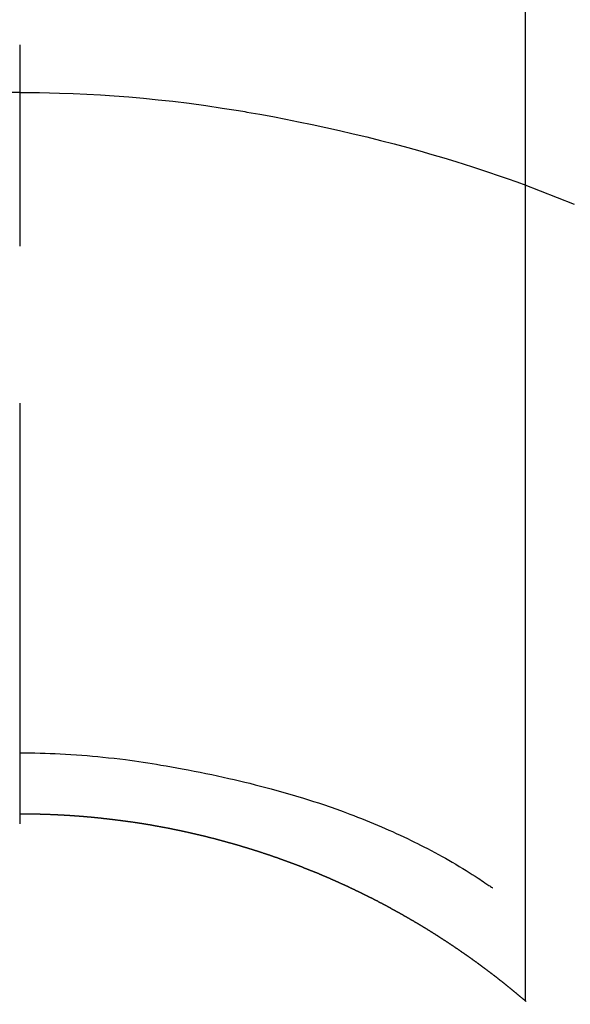
# Model space of a CAD drawing. Extents: x 28111 to 54233, y 210 to 8610.
# Drawn here: x 43201 to 43209, y 7281 to 7295 of the extents above; entities that cross this region are included whole.
import ezdxf

# ---------------------------------------------------------------- set-up
doc = ezdxf.new("R2010")
doc.units = 0
doc.header["$LTSCALE"] = 50
doc.header["$MEASUREMENT"] = 0
doc.linetypes.add('CENTER2', pattern=[1.125, 0.75, -0.125, 0.125, -0.125])
doc.layers.get('0').update_dxf_attribs({"linetype": 'CONTINUOUS'})
doc.layers.add('150-機器', color=8, linetype='CONTINUOUS')
doc.layers.add('160-文字', color=254, linetype='CONTINUOUS')
doc.styles.add('KH001', font='txt')
doc.dimstyles.new('KH1xx030', dxfattribs={"dimscale": 30, "dimtxt": 2, "dimasz": 0.6, "dimexe": 0.3, "dimexo": 1.2, "dimgap": 0.5, "dimtad": 3, "dimdec": 1, "dimdsep": 46, "dimlunit": 6, "dimtxsty": 'KH001', "dimblk": 'DOT', "dimcen": 1, "dimdle": 1, "dimclrd": 256, "dimclre": 256, "dimclrt": 256, "dimadec": 0, "dimazin": 0, "dimtfac": 1, "dimtdec": 1, "dimtix": 1, "dimtmove": 2, "dimatfit": 3, "dimldrblk": 'CLOSEDBLANK', "dimfxl": 1, "dimtolj": 1, "dimtzin": 0, "dimlwd": -1, "dimlwe": -1, "dimarcsym": 0})

# ---------------------------------------------------------------- blocks, each defined once
blk = doc.blocks.new('_ClosedBlank')
at = {"color": 0, "linetype": 'ByBlock', "lineweight": -2}
for p, q in [((-1, 0.16667), (0, 0)), ((-1, 0.16667), (-1, -0.16667)), ((0, 0), (-1, -0.16667))]:
    blk.add_line(p, q, dxfattribs=at)
blk = doc.blocks.new('_Dot')
at = {"color": 0, "linetype": 'ByBlock', "lineweight": -2}
blk.add_line((-0.5, 0), (-1, 0), dxfattribs=at)
at = {"color": 0, "linetype": 'ByBlock', "const_width": 0.5}
blk.add_lwpolyline([(-0.25, 0, 1), (0.25, 0, 1)], format="xyb", close=True, dxfattribs=at)

msp = doc.modelspace()

# ---------------------------------------------------------------- linework, layer by layer
at = {"layer": '150-機器', "color": 161, "linetype": 'CENTER2'}
msp.add_line((43200.897, 7445.871), (43200.897, 6954.43), dxfattribs=at)
at = {"layer": '150-機器', "color": 13, "linetype": 'Continuous'}
for p, q in [((43208.407, 7280.736), (43208.407, 7312.496)), ((43200.898, 7283.516), (43200.898, 7283.515))]:
    msp.add_line(p, q, dxfattribs=at)
for points in [[(43200.898, 7294.94), (43200.898, 7294.935), (43200.898, 7294.93), (43200.898, 7294.925), (43200.898, 7294.92), (43200.898, 7294.915), (43200.898, 7294.91), (43200.898, 7294.905), (43200.898, 7294.9), (43200.898, 7294.895), (43200.898, 7294.89), (43200.898, 7294.885), (43200.898, 7294.88), (43200.898, 7294.875), (43200.898, 7294.869), (43200.898, 7294.864), (43200.898, 7294.859), (43200.898, 7294.854), (43200.898, 7294.849), (43200.898, 7294.844), (43200.898, 7294.838), (43200.898, 7294.833), (43200.898, 7294.828), (43200.898, 7294.823), (43200.898, 7294.817), (43200.898, 7294.812), (43200.898, 7294.807), (43200.898, 7294.802), (43200.898, 7294.796), (43200.898, 7294.791), (43200.898, 7294.786), (43200.898, 7294.78), (43200.898, 7294.775), (43200.898, 7294.77), (43200.898, 7294.764), (43200.898, 7294.759), (43200.898, 7294.754), (43200.898, 7294.748), (43200.898, 7294.743), (43200.898, 7294.738), (43200.898, 7294.732), (43200.898, 7294.727), (43200.898, 7294.721), (43200.898, 7294.716), (43200.898, 7294.71), (43200.898, 7294.706), (43200.898, 7294.701), (43200.898, 7294.695), (43200.898, 7294.69), (43200.898, 7294.684), (43200.898, 7294.679), (43200.898, 7294.673), (43200.898, 7294.668), (43200.898, 7294.662), (43200.898, 7294.657), (43200.898, 7294.651), (43200.898, 7294.646), (43200.898, 7294.64), (43200.898, 7294.634), (43200.898, 7294.629), (43200.898, 7294.623), (43200.898, 7294.618), (43200.898, 7294.612), (43200.898, 7294.606), (43200.898, 7294.601), (43200.898, 7294.595), (43200.898, 7294.59), (43200.898, 7294.584), (43200.898, 7294.578), (43200.898, 7294.573), (43200.898, 7294.567), (43200.898, 7294.561), (43200.898, 7294.556), (43200.898, 7294.55), (43200.898, 7294.544), (43200.898, 7294.539), (43200.898, 7294.533), (43200.898, 7294.527), (43200.898, 7294.522), (43200.898, 7294.516), (43200.898, 7294.51), (43200.898, 7294.504), (43200.898, 7294.499), (43200.898, 7294.493), (43200.898, 7294.487), (43200.898, 7294.481), (43200.898, 7294.476), (43200.898, 7294.47), (43200.898, 7294.464), (43200.898, 7294.458), (43200.898, 7294.452), (43200.898, 7294.447), (43200.898, 7294.441), (43200.898, 7294.435), (43200.898, 7294.429), (43200.898, 7294.423), (43200.898, 7294.418), (43200.898, 7294.412), (43200.898, 7294.406), (43200.898, 7294.4), (43200.898, 7294.394), (43200.898, 7294.388), (43200.898, 7294.382), (43200.898, 7294.377), (43200.898, 7294.371), (43200.898, 7294.365), (43200.898, 7294.359), (43200.898, 7294.353), (43200.898, 7294.347), (43200.898, 7294.341), (43200.898, 7294.335), (43200.898, 7294.33), (43200.898, 7294.325), (43200.898, 7294.319), (43200.898, 7294.313), (43200.898, 7294.307), (43200.898, 7294.301), (43200.898, 7294.295), (43200.898, 7294.289), (43200.898, 7294.283), (43200.898, 7294.277), (43200.898, 7294.271), (43200.898, 7294.265), (43200.898, 7294.259), (43200.898, 7294.253), (43200.898, 7294.247), (43200.898, 7294.241), (43200.898, 7294.235)], [(43200.898, 7294.235), (43200.75, 7294.233)], [(43200.898, 7294.235), (43201.046, 7294.233), (43201.193, 7294.232), (43201.341, 7294.229), (43201.489, 7294.226), (43201.692, 7294.219), (43201.895, 7294.21), (43202.098, 7294.198), (43202.301, 7294.185), (43202.518, 7294.168), (43202.735, 7294.149), (43202.951, 7294.127), (43203.168, 7294.103), (43203.413, 7294.073), (43203.658, 7294.039), (43203.903, 7294.003), (43204.147, 7293.964), (43204.177, 7293.959), (43204.208, 7293.954), (43204.238, 7293.949), (43204.269, 7293.944), (43204.461, 7293.91), (43204.654, 7293.875), (43204.846, 7293.838), (43205.038, 7293.8), (43205.241, 7293.758), (43205.444, 7293.714), (43205.647, 7293.669), (43205.85, 7293.622), (43206.052, 7293.574), (43206.254, 7293.523), (43206.456, 7293.471), (43206.657, 7293.417), (43206.837, 7293.367), (43207.017, 7293.315), (43207.196, 7293.262), (43207.374, 7293.207), (43207.496, 7293.169), (43207.617, 7293.131), (43207.738, 7293.091), (43207.859, 7293.051), (43207.998, 7293.003), (43208.136, 7292.954), (43208.275, 7292.905), (43208.413, 7292.855)], [(43200.898, 7294.235), (43200.898, 7294.217), (43200.898, 7294.199), (43200.898, 7294.181), (43200.898, 7294.163), (43200.898, 7294.145), (43200.898, 7294.127), (43200.898, 7294.109), (43200.898, 7294.091), (43200.898, 7294.073), (43200.898, 7294.055), (43200.898, 7294.037), (43200.898, 7294.019), (43200.898, 7294.001), (43200.898, 7293.983), (43200.898, 7293.965), (43200.898, 7293.948), (43200.898, 7293.93), (43200.898, 7293.912), (43200.898, 7293.894), (43200.898, 7293.876), (43200.898, 7293.858), (43200.898, 7293.84), (43200.898, 7293.822), (43200.898, 7293.804), (43200.898, 7293.786), (43200.898, 7293.768), (43200.898, 7293.75), (43200.898, 7293.732), (43200.898, 7293.714), (43200.898, 7293.696), (43200.898, 7293.678), (43200.898, 7293.66), (43200.898, 7293.642), (43200.898, 7293.624), (43200.898, 7293.606), (43200.898, 7293.588), (43200.898, 7293.571), (43200.898, 7293.553), (43200.898, 7293.535), (43200.898, 7293.517), (43200.898, 7293.499), (43200.898, 7293.481), (43200.898, 7293.463), (43200.898, 7293.445), (43200.898, 7293.427), (43200.898, 7293.409), (43200.898, 7293.391), (43200.898, 7293.373), (43200.898, 7293.355), (43200.898, 7293.337), (43200.898, 7293.319), (43200.898, 7293.301), (43200.898, 7293.283), (43200.898, 7293.265), (43200.898, 7293.247), (43200.898, 7293.229), (43200.898, 7293.211), (43200.898, 7293.193), (43200.898, 7293.175), (43200.898, 7293.157), (43200.898, 7293.139), (43200.898, 7293.121), (43200.898, 7293.103), (43200.898, 7293.085), (43200.898, 7293.067), (43200.898, 7293.049), (43200.898, 7293.031), (43200.898, 7293.013), (43200.898, 7292.995), (43200.898, 7292.977), (43200.898, 7292.959), (43200.898, 7292.941), (43200.898, 7292.923), (43200.898, 7292.905), (43200.898, 7292.887), (43200.898, 7292.869), (43200.898, 7292.851), (43200.898, 7292.833), (43200.898, 7292.815), (43200.898, 7292.797), (43200.898, 7292.779), (43200.898, 7292.761), (43200.898, 7292.743), (43200.898, 7292.725), (43200.898, 7292.707), (43200.898, 7292.689), (43200.898, 7292.671), (43200.898, 7292.653), (43200.898, 7292.635), (43200.898, 7292.617), (43200.898, 7292.599), (43200.898, 7292.581), (43200.898, 7292.563), (43200.898, 7292.545), (43200.898, 7292.527), (43200.898, 7292.509), (43200.898, 7292.491), (43200.898, 7292.473), (43200.898, 7292.454), (43200.898, 7292.437), (43200.898, 7292.419), (43200.898, 7292.401), (43200.898, 7292.383), (43200.898, 7292.365), (43200.898, 7292.347), (43200.898, 7292.329), (43200.898, 7292.311), (43200.898, 7292.293), (43200.898, 7292.275), (43200.898, 7292.257), (43200.898, 7292.239), (43200.898, 7292.221), (43200.898, 7292.203), (43200.898, 7292.185), (43200.898, 7292.167), (43200.898, 7292.149), (43200.898, 7292.131), (43200.898, 7292.113), (43200.898, 7292.095), (43200.898, 7292.077), (43200.898, 7292.06), (43200.898, 7292.041), (43200.898, 7292.023), (43200.898, 7292.005), (43200.898, 7291.987), (43200.898, 7291.969), (43200.898, 7291.951)], [(43208.373, 7292.87), (43208.625, 7292.772), (43208.878, 7292.674), (43209.129, 7292.573)], [(43200.898, 7284.425), (43200.973, 7284.424), (43201.049, 7284.423), (43201.124, 7284.422), (43201.2, 7284.421), (43201.274, 7284.419), (43201.348, 7284.416), (43201.422, 7284.413), (43201.496, 7284.41), (43201.577, 7284.406), (43201.658, 7284.401), (43201.739, 7284.396), (43201.82, 7284.39), (43201.899, 7284.383), (43201.977, 7284.376), (43202.055, 7284.369), (43202.133, 7284.361), (43202.217, 7284.352), (43202.3, 7284.343), (43202.383, 7284.333), (43202.466, 7284.323), (43202.533, 7284.314), (43202.599, 7284.305), (43202.666, 7284.295), (43202.732, 7284.285), (43202.797, 7284.275), (43202.862, 7284.265), (43202.926, 7284.254), (43202.991, 7284.243), (43203.071, 7284.23), (43203.151, 7284.215), (43203.231, 7284.201), (43203.311, 7284.186), (43203.399, 7284.17), (43203.487, 7284.153), (43203.575, 7284.136), (43203.662, 7284.119), (43203.748, 7284.101), (43203.833, 7284.083), (43203.918, 7284.064), (43204.003, 7284.045), (43204.081, 7284.027), (43204.159, 7284.009), (43204.237, 7283.99), (43204.315, 7283.971), (43204.393, 7283.951), (43204.471, 7283.931), (43204.55, 7283.911), (43204.628, 7283.89), (43204.749, 7283.857), (43204.871, 7283.822), (43204.992, 7283.786), (43205.112, 7283.75), (43205.186, 7283.727), (43205.259, 7283.703), (43205.333, 7283.679), (43205.406, 7283.655), (43205.504, 7283.621), (43205.603, 7283.586), (43205.701, 7283.551), (43205.799, 7283.514), (43205.856, 7283.492), (43205.914, 7283.47), (43205.972, 7283.447), (43206.029, 7283.424), (43206.089, 7283.4), (43206.149, 7283.375), (43206.209, 7283.35), (43206.268, 7283.325), (43206.323, 7283.301), (43206.378, 7283.277), (43206.432, 7283.253), (43206.487, 7283.228), (43206.543, 7283.202), (43206.599, 7283.176), (43206.655, 7283.149), (43206.711, 7283.122), (43206.757, 7283.099), (43206.803, 7283.076), (43206.849, 7283.053), (43206.895, 7283.029), (43206.95, 7283.001), (43207.006, 7282.972), (43207.061, 7282.942), (43207.116, 7282.913), (43207.167, 7282.885), (43207.217, 7282.857), (43207.268, 7282.828), (43207.318, 7282.799), (43207.37, 7282.768), (43207.422, 7282.737), (43207.474, 7282.706), (43207.525, 7282.674), (43207.569, 7282.647), (43207.613, 7282.619), (43207.657, 7282.591), (43207.701, 7282.563), (43207.726, 7282.546), (43207.752, 7282.529), (43207.778, 7282.512), (43207.803, 7282.495), (43207.818, 7282.485), (43207.833, 7282.475), (43207.848, 7282.465), (43207.862, 7282.455), (43207.874, 7282.446), (43207.886, 7282.438), (43207.899, 7282.429), (43207.911, 7282.421), (43207.912, 7282.42), (43207.914, 7282.42), (43207.915, 7282.419), (43207.916, 7282.418)], [(43200.898, 7283.515), (43200.892, 7283.515)], [(43208.415, 7280.729), (43208.411, 7280.733), (43208.407, 7280.736), (43208.403, 7280.739), (43208.399, 7280.743), (43208.395, 7280.746), (43208.391, 7280.75), (43208.387, 7280.753), (43208.383, 7280.756), (43208.379, 7280.76), (43208.375, 7280.763), (43208.371, 7280.765), (43208.367, 7280.769), (43208.363, 7280.772), (43208.359, 7280.776), (43208.355, 7280.779), (43208.351, 7280.782), (43208.347, 7280.786), (43208.343, 7280.789), (43208.339, 7280.793), (43208.335, 7280.796), (43208.331, 7280.799), (43208.327, 7280.803), (43208.323, 7280.806), (43208.319, 7280.809), (43208.315, 7280.813), (43208.311, 7280.816), (43208.307, 7280.82), (43208.303, 7280.823), (43208.299, 7280.826), (43208.295, 7280.83), (43208.291, 7280.833), (43208.287, 7280.836), (43208.283, 7280.84), (43208.279, 7280.843), (43208.275, 7280.847), (43208.271, 7280.85), (43208.267, 7280.853), (43208.263, 7280.857), (43208.259, 7280.86), (43208.254, 7280.863), (43208.25, 7280.867), (43208.246, 7280.87), (43208.242, 7280.873), (43208.238, 7280.877), (43208.234, 7280.88), (43208.23, 7280.883), (43208.226, 7280.887), (43208.222, 7280.89), (43208.218, 7280.893), (43208.214, 7280.897), (43208.21, 7280.9), (43208.206, 7280.903), (43208.202, 7280.907), (43208.198, 7280.91), (43208.194, 7280.913), (43208.19, 7280.916), (43208.186, 7280.92), (43208.182, 7280.923), (43208.178, 7280.926), (43208.173, 7280.93), (43208.169, 7280.933), (43208.165, 7280.936), (43208.161, 7280.94), (43208.157, 7280.943), (43208.153, 7280.946), (43208.149, 7280.949), (43208.145, 7280.953), (43208.141, 7280.956), (43208.137, 7280.959), (43208.133, 7280.963), (43208.129, 7280.966), (43208.125, 7280.969), (43208.12, 7280.972), (43208.117, 7280.976), (43208.113, 7280.979), (43208.109, 7280.982), (43208.105, 7280.986), (43208.101, 7280.989), (43208.097, 7280.992), (43208.093, 7280.995), (43208.089, 7280.999), (43208.085, 7281.002), (43208.081, 7281.005), (43208.076, 7281.008), (43208.072, 7281.012), (43208.068, 7281.015), (43208.064, 7281.018), (43208.06, 7281.021), (43208.056, 7281.025), (43208.052, 7281.028), (43208.048, 7281.031), (43208.044, 7281.034), (43208.039, 7281.038), (43208.035, 7281.041), (43208.031, 7281.044), (43208.027, 7281.047), (43208.023, 7281.051), (43208.019, 7281.054), (43208.015, 7281.057), (43208.011, 7281.06), (43208.007, 7281.064), (43208.002, 7281.067), (43207.998, 7281.07), (43207.994, 7281.073), (43207.99, 7281.077), (43207.986, 7281.08), (43207.982, 7281.083), (43207.978, 7281.086), (43207.973, 7281.089), (43207.969, 7281.093), (43207.965, 7281.096), (43207.961, 7281.099), (43207.957, 7281.102), (43207.953, 7281.105), (43207.949, 7281.109), (43207.944, 7281.112), (43207.94, 7281.115), (43207.936, 7281.118), (43207.932, 7281.121), (43207.928, 7281.125), (43207.924, 7281.128), (43207.92, 7281.131), (43207.915, 7281.134), (43207.911, 7281.137), (43207.907, 7281.14), (43207.903, 7281.143), (43207.899, 7281.146), (43207.895, 7281.149), (43207.89, 7281.152), (43207.886, 7281.155), (43207.882, 7281.159), (43207.878, 7281.162), (43207.874, 7281.165), (43207.87, 7281.168), (43207.865, 7281.171), (43207.861, 7281.174), (43207.857, 7281.178), (43207.853, 7281.181), (43207.849, 7281.184), (43207.845, 7281.187), (43207.84, 7281.19), (43207.836, 7281.193), (43207.832, 7281.197), (43207.828, 7281.2), (43207.824, 7281.203), (43207.819, 7281.206), (43207.815, 7281.209), (43207.811, 7281.212), (43207.807, 7281.215), (43207.803, 7281.219), (43207.798, 7281.222), (43207.794, 7281.225), (43207.79, 7281.228), (43207.786, 7281.231), (43207.782, 7281.234), (43207.777, 7281.237), (43207.773, 7281.24), (43207.769, 7281.244), (43207.765, 7281.247), (43207.761, 7281.25), (43207.756, 7281.253), (43207.752, 7281.256), (43207.748, 7281.259), (43207.744, 7281.262), (43207.741, 7281.265), (43207.736, 7281.268), (43207.732, 7281.272), (43207.728, 7281.275), (43207.724, 7281.278), (43207.719, 7281.281), (43207.715, 7281.284), (43207.711, 7281.287), (43207.707, 7281.29), (43207.703, 7281.293), (43207.698, 7281.296), (43207.694, 7281.299), (43207.69, 7281.303), (43207.686, 7281.306), (43207.681, 7281.309), (43207.677, 7281.312), (43207.673, 7281.315), (43207.669, 7281.318), (43207.664, 7281.321), (43207.66, 7281.324), (43207.656, 7281.327), (43207.652, 7281.33), (43207.647, 7281.333), (43207.643, 7281.336), (43207.639, 7281.339), (43207.635, 7281.342), (43207.63, 7281.346), (43207.626, 7281.349), (43207.622, 7281.352), (43207.618, 7281.355), (43207.613, 7281.358), (43207.609, 7281.361), (43207.605, 7281.364), (43207.601, 7281.367), (43207.596, 7281.37), (43207.592, 7281.373), (43207.588, 7281.376), (43207.584, 7281.379), (43207.579, 7281.382), (43207.575, 7281.385), (43207.571, 7281.388), (43207.566, 7281.391), (43207.562, 7281.394), (43207.558, 7281.397), (43207.554, 7281.4), (43207.549, 7281.403), (43207.545, 7281.406), (43207.541, 7281.409), (43207.536, 7281.412), (43207.532, 7281.415), (43207.528, 7281.418), (43207.524, 7281.421), (43207.519, 7281.424), (43207.515, 7281.427), (43207.511, 7281.43), (43207.506, 7281.433), (43207.502, 7281.436), (43207.498, 7281.439), (43207.494, 7281.442), (43207.489, 7281.445), (43207.485, 7281.448), (43207.481, 7281.451), (43207.476, 7281.454), (43207.472, 7281.457), (43207.468, 7281.46), (43207.463, 7281.463), (43207.459, 7281.466), (43207.455, 7281.469), (43207.451, 7281.472), (43207.446, 7281.475), (43207.442, 7281.478), (43207.438, 7281.481), (43207.433, 7281.484), (43207.429, 7281.487), (43207.425, 7281.49), (43207.42, 7281.493), (43207.416, 7281.496), (43207.412, 7281.499), (43207.407, 7281.502), (43207.403, 7281.505), (43207.399, 7281.508), (43207.394, 7281.511), (43207.39, 7281.514), (43207.386, 7281.517), (43207.381, 7281.519), (43207.377, 7281.522), (43207.373, 7281.524), (43207.368, 7281.527), (43207.365, 7281.53), (43207.361, 7281.533), (43207.356, 7281.536), (43207.352, 7281.539), (43207.348, 7281.542), (43207.343, 7281.545), (43207.339, 7281.548), (43207.335, 7281.551), (43207.33, 7281.554), (43207.326, 7281.557), (43207.322, 7281.56), (43207.317, 7281.563), (43207.313, 7281.565), (43207.309, 7281.568), (43207.304, 7281.571), (43207.3, 7281.574), (43207.295, 7281.577), (43207.291, 7281.58), (43207.287, 7281.583), (43207.282, 7281.586), (43207.278, 7281.589), (43207.274, 7281.592), (43207.269, 7281.595), (43207.265, 7281.597), (43207.261, 7281.6), (43207.256, 7281.603), (43207.252, 7281.606), (43207.247, 7281.609), (43207.243, 7281.612), (43207.239, 7281.615), (43207.234, 7281.618), (43207.23, 7281.62), (43207.226, 7281.623), (43207.221, 7281.626), (43207.217, 7281.629), (43207.212, 7281.632), (43207.208, 7281.635), (43207.204, 7281.638), (43207.199, 7281.641), (43207.195, 7281.643), (43207.19, 7281.646), (43207.186, 7281.649), (43207.182, 7281.652), (43207.177, 7281.655), (43207.173, 7281.658), (43207.168, 7281.661), (43207.164, 7281.663), (43207.16, 7281.666), (43207.155, 7281.669), (43207.151, 7281.672), (43207.146, 7281.675), (43207.142, 7281.678), (43207.138, 7281.68), (43207.133, 7281.683), (43207.129, 7281.686), (43207.124, 7281.689), (43207.12, 7281.692), (43207.116, 7281.695), (43207.111, 7281.697), (43207.107, 7281.7), (43207.102, 7281.703), (43207.098, 7281.706), (43207.094, 7281.709), (43207.089, 7281.711), (43207.085, 7281.714), (43207.08, 7281.717), (43207.076, 7281.72), (43207.071, 7281.723), (43207.067, 7281.726), (43207.063, 7281.728), (43207.058, 7281.731), (43207.054, 7281.734), (43207.049, 7281.737), (43207.045, 7281.74), (43207.04, 7281.742), (43207.036, 7281.745), (43207.032, 7281.748), (43207.027, 7281.751), (43207.023, 7281.753), (43207.018, 7281.756), (43207.014, 7281.759), (43207.009, 7281.762), (43207.005, 7281.765), (43207, 7281.767), (43206.996, 7281.77), (43206.992, 7281.773), (43206.988, 7281.776), (43206.984, 7281.778), (43206.979, 7281.781), (43206.975, 7281.784), (43206.97, 7281.787), (43206.966, 7281.789), (43206.961, 7281.792), (43206.957, 7281.795), (43206.952, 7281.798), (43206.948, 7281.8), (43206.944, 7281.803), (43206.939, 7281.806), (43206.935, 7281.809), (43206.93, 7281.811), (43206.926, 7281.814), (43206.921, 7281.817), (43206.917, 7281.82), (43206.912, 7281.822), (43206.908, 7281.825), (43206.903, 7281.828), (43206.899, 7281.831), (43206.894, 7281.833), (43206.89, 7281.836), (43206.885, 7281.839), (43206.881, 7281.841), (43206.877, 7281.844), (43206.872, 7281.847), (43206.868, 7281.85), (43206.863, 7281.852), (43206.859, 7281.855), (43206.854, 7281.858), (43206.85, 7281.86), (43206.845, 7281.863), (43206.841, 7281.866), (43206.836, 7281.869), (43206.832, 7281.871), (43206.827, 7281.874), (43206.823, 7281.877), (43206.818, 7281.879), (43206.814, 7281.882), (43206.809, 7281.885), (43206.805, 7281.887), (43206.8, 7281.89), (43206.796, 7281.893), (43206.791, 7281.894), (43206.787, 7281.897), (43206.782, 7281.9), (43206.778, 7281.902), (43206.773, 7281.905), (43206.769, 7281.908), (43206.764, 7281.91), (43206.76, 7281.913), (43206.755, 7281.916), (43206.751, 7281.918), (43206.746, 7281.921), (43206.742, 7281.924), (43206.737, 7281.926), (43206.733, 7281.929), (43206.728, 7281.932), (43206.723, 7281.934), (43206.719, 7281.937), (43206.714, 7281.94), (43206.71, 7281.942), (43206.705, 7281.945), (43206.701, 7281.947), (43206.696, 7281.95), (43206.692, 7281.953), (43206.687, 7281.955), (43206.683, 7281.958), (43206.678, 7281.961), (43206.674, 7281.963), (43206.669, 7281.966), (43206.665, 7281.969), (43206.66, 7281.971), (43206.656, 7281.974), (43206.651, 7281.976), (43206.646, 7281.979), (43206.642, 7281.982), (43206.637, 7281.984), (43206.633, 7281.987), (43206.628, 7281.989), (43206.624, 7281.992), (43206.619, 7281.995), (43206.615, 7281.997), (43206.611, 7282), (43206.607, 7282.002), (43206.602, 7282.005), (43206.597, 7282.008), (43206.593, 7282.01), (43206.588, 7282.013), (43206.584, 7282.015), (43206.579, 7282.018), (43206.575, 7282.02), (43206.57, 7282.023), (43206.566, 7282.026), (43206.561, 7282.028), (43206.556, 7282.031), (43206.552, 7282.033), (43206.547, 7282.036), (43206.543, 7282.038), (43206.538, 7282.041), (43206.534, 7282.044), (43206.529, 7282.046), (43206.524, 7282.049), (43206.52, 7282.051), (43206.515, 7282.054), (43206.511, 7282.056), (43206.506, 7282.059), (43206.502, 7282.061), (43206.497, 7282.064), (43206.492, 7282.067), (43206.488, 7282.069), (43206.483, 7282.072), (43206.479, 7282.074), (43206.474, 7282.077), (43206.469, 7282.079), (43206.465, 7282.082), (43206.46, 7282.084), (43206.456, 7282.087), (43206.451, 7282.089), (43206.446, 7282.092), (43206.442, 7282.094), (43206.437, 7282.097), (43206.433, 7282.099), (43206.428, 7282.102), (43206.424, 7282.104), (43206.419, 7282.107), (43206.414, 7282.109), (43206.41, 7282.112), (43206.405, 7282.114), (43206.401, 7282.117), (43206.396, 7282.119), (43206.391, 7282.122), (43206.387, 7282.124), (43206.382, 7282.127), (43206.377, 7282.129), (43206.373, 7282.132), (43206.368, 7282.134), (43206.364, 7282.137), (43206.359, 7282.139), (43206.354, 7282.142), (43206.35, 7282.144), (43206.345, 7282.147), (43206.341, 7282.149), (43206.336, 7282.152), (43206.331, 7282.154), (43206.327, 7282.157), (43206.322, 7282.159), (43206.317, 7282.162), (43206.313, 7282.164), (43206.308, 7282.167), (43206.304, 7282.169), (43206.299, 7282.171), (43206.294, 7282.174), (43206.29, 7282.176), (43206.285, 7282.179), (43206.28, 7282.181), (43206.276, 7282.184), (43206.271, 7282.186), (43206.267, 7282.189), (43206.262, 7282.191), (43206.257, 7282.193), (43206.253, 7282.196), (43206.248, 7282.198), (43206.243, 7282.201), (43206.239, 7282.203), (43206.234, 7282.206), (43206.23, 7282.208), (43206.226, 7282.21), (43206.221, 7282.213), (43206.216, 7282.215), (43206.212, 7282.218), (43206.207, 7282.22), (43206.202, 7282.223), (43206.198, 7282.225), (43206.193, 7282.227), (43206.189, 7282.23), (43206.184, 7282.232), (43206.179, 7282.235), (43206.175, 7282.237), (43206.17, 7282.239), (43206.165, 7282.242), (43206.161, 7282.244), (43206.156, 7282.246), (43206.151, 7282.249), (43206.147, 7282.251), (43206.142, 7282.254), (43206.137, 7282.256), (43206.133, 7282.258), (43206.128, 7282.261), (43206.123, 7282.263), (43206.119, 7282.266), (43206.114, 7282.268), (43206.109, 7282.27), (43206.105, 7282.272), (43206.1, 7282.274), (43206.095, 7282.276), (43206.091, 7282.279), (43206.086, 7282.281), (43206.081, 7282.283), (43206.076, 7282.286), (43206.072, 7282.288), (43206.067, 7282.29), (43206.062, 7282.293), (43206.058, 7282.295), (43206.053, 7282.298), (43206.048, 7282.3), (43206.044, 7282.302), (43206.039, 7282.305), (43206.034, 7282.307), (43206.03, 7282.309), (43206.025, 7282.312), (43206.02, 7282.314), (43206.016, 7282.316), (43206.011, 7282.319), (43206.006, 7282.321), (43206.001, 7282.323), (43205.997, 7282.325), (43205.992, 7282.328), (43205.987, 7282.33), (43205.983, 7282.332), (43205.978, 7282.335), (43205.973, 7282.337), (43205.969, 7282.339), (43205.964, 7282.342), (43205.959, 7282.344), (43205.954, 7282.346), (43205.95, 7282.349), (43205.945, 7282.351), (43205.94, 7282.353), (43205.936, 7282.355), (43205.931, 7282.358), (43205.926, 7282.36), (43205.921, 7282.362), (43205.917, 7282.365), (43205.912, 7282.367), (43205.907, 7282.369), (43205.903, 7282.371), (43205.898, 7282.374), (43205.893, 7282.376), (43205.888, 7282.378), (43205.884, 7282.38), (43205.879, 7282.383), (43205.874, 7282.385), (43205.87, 7282.387), (43205.865, 7282.389), (43205.86, 7282.392), (43205.856, 7282.394), (43205.852, 7282.396), (43205.847, 7282.398), (43205.842, 7282.401), (43205.837, 7282.403), (43205.833, 7282.405), (43205.828, 7282.407), (43205.823, 7282.41), (43205.818, 7282.412), (43205.814, 7282.414), (43205.809, 7282.416), (43205.804, 7282.419), (43205.799, 7282.421), (43205.795, 7282.423), (43205.79, 7282.425), (43205.785, 7282.428), (43205.781, 7282.43), (43205.776, 7282.432), (43205.771, 7282.434), (43205.766, 7282.436), (43205.762, 7282.439), (43205.757, 7282.441), (43205.752, 7282.443), (43205.747, 7282.445), (43205.743, 7282.447), (43205.738, 7282.45), (43205.733, 7282.452), (43205.728, 7282.454), (43205.723, 7282.456), (43205.719, 7282.458), (43205.714, 7282.461), (43205.709, 7282.463), (43205.704, 7282.465), (43205.7, 7282.467), (43205.695, 7282.469), (43205.69, 7282.471), (43205.685, 7282.474), (43205.681, 7282.476), (43205.676, 7282.478), (43205.671, 7282.48), (43205.666, 7282.482), (43205.662, 7282.485), (43205.657, 7282.487), (43205.652, 7282.489), (43205.647, 7282.491), (43205.642, 7282.493), (43205.638, 7282.495), (43205.633, 7282.497), (43205.628, 7282.5), (43205.623, 7282.502), (43205.619, 7282.504), (43205.614, 7282.506), (43205.609, 7282.508), (43205.604, 7282.51), (43205.599, 7282.512), (43205.595, 7282.515), (43205.59, 7282.517), (43205.585, 7282.519), (43205.58, 7282.521), (43205.576, 7282.523), (43205.571, 7282.525), (43205.566, 7282.527), (43205.561, 7282.529), (43205.556, 7282.532), (43205.552, 7282.534), (43205.547, 7282.536), (43205.542, 7282.538), (43205.537, 7282.54), (43205.532, 7282.542), (43205.528, 7282.544), (43205.523, 7282.546), (43205.518, 7282.548), (43205.513, 7282.551), (43205.508, 7282.553), (43205.504, 7282.555), (43205.499, 7282.557), (43205.494, 7282.559), (43205.489, 7282.561), (43205.484, 7282.563), (43205.481, 7282.565), (43205.476, 7282.567), (43205.471, 7282.569), (43205.466, 7282.571), (43205.461, 7282.573), (43205.457, 7282.576), (43205.452, 7282.578), (43205.447, 7282.58), (43205.442, 7282.582), (43205.437, 7282.584), (43205.432, 7282.586), (43205.428, 7282.588), (43205.423, 7282.59), (43205.418, 7282.592), (43205.413, 7282.594), (43205.408, 7282.596), (43205.404, 7282.598), (43205.399, 7282.6), (43205.394, 7282.602), (43205.389, 7282.604), (43205.384, 7282.606), (43205.379, 7282.608), (43205.375, 7282.61), (43205.37, 7282.612), (43205.365, 7282.615), (43205.36, 7282.617), (43205.355, 7282.619), (43205.35, 7282.621), (43205.346, 7282.623), (43205.341, 7282.625), (43205.336, 7282.627), (43205.331, 7282.629), (43205.326, 7282.631), (43205.321, 7282.633), (43205.317, 7282.635), (43205.312, 7282.637), (43205.307, 7282.639), (43205.302, 7282.641), (43205.297, 7282.643), (43205.292, 7282.645), (43205.288, 7282.647), (43205.283, 7282.648), (43205.278, 7282.65), (43205.273, 7282.652), (43205.268, 7282.654), (43205.263, 7282.656), (43205.258, 7282.658), (43205.254, 7282.66), (43205.249, 7282.662), (43205.244, 7282.664), (43205.239, 7282.666), (43205.234, 7282.667), (43205.229, 7282.669), (43205.224, 7282.671), (43205.22, 7282.673), (43205.215, 7282.675), (43205.21, 7282.677), (43205.205, 7282.679), (43205.2, 7282.681), (43205.195, 7282.683), (43205.19, 7282.685), (43205.186, 7282.687), (43205.181, 7282.689), (43205.176, 7282.691), (43205.171, 7282.693), (43205.166, 7282.695), (43205.161, 7282.697), (43205.156, 7282.699), (43205.152, 7282.701), (43205.147, 7282.703), (43205.142, 7282.705), (43205.137, 7282.706), (43205.132, 7282.708), (43205.127, 7282.71), (43205.122, 7282.712), (43205.117, 7282.714), (43205.113, 7282.716), (43205.108, 7282.718), (43205.104, 7282.72), (43205.099, 7282.722), (43205.094, 7282.724), (43205.089, 7282.726), (43205.084, 7282.728), (43205.079, 7282.729), (43205.074, 7282.731), (43205.07, 7282.733), (43205.065, 7282.735), (43205.06, 7282.737), (43205.055, 7282.739), (43205.05, 7282.741), (43205.045, 7282.743), (43205.04, 7282.745), (43205.035, 7282.746), (43205.031, 7282.748), (43205.026, 7282.75), (43205.021, 7282.752), (43205.016, 7282.754), (43205.011, 7282.756), (43205.006, 7282.758), (43205.001, 7282.76), (43204.996, 7282.761), (43204.991, 7282.763), (43204.986, 7282.765), (43204.982, 7282.767), (43204.977, 7282.769), (43204.972, 7282.771), (43204.967, 7282.773), (43204.962, 7282.774), (43204.957, 7282.776), (43204.952, 7282.778), (43204.947, 7282.78), (43204.942, 7282.782), (43204.937, 7282.784), (43204.933, 7282.785), (43204.928, 7282.787), (43204.923, 7282.789), (43204.918, 7282.791), (43204.913, 7282.793), (43204.908, 7282.795), (43204.903, 7282.796), (43204.898, 7282.798), (43204.893, 7282.8), (43204.888, 7282.802), (43204.883, 7282.804), (43204.878, 7282.805), (43204.874, 7282.807), (43204.869, 7282.809), (43204.864, 7282.811), (43204.859, 7282.813), (43204.854, 7282.814), (43204.849, 7282.816), (43204.844, 7282.818), (43204.839, 7282.82), (43204.834, 7282.822), (43204.829, 7282.823), (43204.824, 7282.825), (43204.819, 7282.827), (43204.815, 7282.829), (43204.81, 7282.831), (43204.805, 7282.832), (43204.8, 7282.834), (43204.795, 7282.836), (43204.79, 7282.838), (43204.785, 7282.839), (43204.78, 7282.841), (43204.775, 7282.843), (43204.77, 7282.845), (43204.765, 7282.846), (43204.76, 7282.848), (43204.755, 7282.85), (43204.75, 7282.852), (43204.745, 7282.853), (43204.741, 7282.855), (43204.736, 7282.857), (43204.731, 7282.859), (43204.727, 7282.86), (43204.722, 7282.862), (43204.717, 7282.864), (43204.712, 7282.866), (43204.707, 7282.867), (43204.702, 7282.869), (43204.697, 7282.871), (43204.692, 7282.873), (43204.687, 7282.874), (43204.682, 7282.876), (43204.677, 7282.878), (43204.672, 7282.879), (43204.667, 7282.881), (43204.662, 7282.883), (43204.657, 7282.885), (43204.652, 7282.886), (43204.648, 7282.888), (43204.643, 7282.89), (43204.638, 7282.891), (43204.633, 7282.893), (43204.628, 7282.895), (43204.623, 7282.896), (43204.618, 7282.898), (43204.613, 7282.9), (43204.608, 7282.902), (43204.603, 7282.903), (43204.598, 7282.905), (43204.593, 7282.907), (43204.588, 7282.908), (43204.583, 7282.91), (43204.578, 7282.912), (43204.573, 7282.913), (43204.568, 7282.915), (43204.563, 7282.917), (43204.558, 7282.918), (43204.553, 7282.92), (43204.548, 7282.922), (43204.543, 7282.923), (43204.538, 7282.925), (43204.533, 7282.927), (43204.528, 7282.928), (43204.523, 7282.93), (43204.518, 7282.931), (43204.513, 7282.933), (43204.509, 7282.935), (43204.504, 7282.936), (43204.499, 7282.938), (43204.494, 7282.94), (43204.489, 7282.941), (43204.484, 7282.943), (43204.479, 7282.945), (43204.474, 7282.946), (43204.469, 7282.948), (43204.464, 7282.949), (43204.459, 7282.951), (43204.454, 7282.953), (43204.449, 7282.954), (43204.444, 7282.956), (43204.439, 7282.958), (43204.434, 7282.959), (43204.429, 7282.961), (43204.424, 7282.962), (43204.419, 7282.964), (43204.414, 7282.966), (43204.409, 7282.967), (43204.404, 7282.969), (43204.399, 7282.97), (43204.394, 7282.972), (43204.389, 7282.973), (43204.384, 7282.975), (43204.379, 7282.977), (43204.374, 7282.978), (43204.369, 7282.98), (43204.364, 7282.981), (43204.359, 7282.983), (43204.354, 7282.985), (43204.35, 7282.986), (43204.345, 7282.988), (43204.34, 7282.989), (43204.335, 7282.991), (43204.33, 7282.992), (43204.325, 7282.994), (43204.32, 7282.995), (43204.315, 7282.997), (43204.31, 7282.999), (43204.305, 7283), (43204.3, 7283.002), (43204.295, 7283.003), (43204.29, 7283.005), (43204.285, 7283.006), (43204.28, 7283.008), (43204.275, 7283.009), (43204.27, 7283.011), (43204.265, 7283.012), (43204.26, 7283.014), (43204.255, 7283.015), (43204.25, 7283.017), (43204.245, 7283.019), (43204.24, 7283.02), (43204.235, 7283.022), (43204.23, 7283.023), (43204.225, 7283.024), (43204.22, 7283.025), (43204.215, 7283.027), (43204.21, 7283.028), (43204.205, 7283.03), (43204.2, 7283.031), (43204.195, 7283.033), (43204.19, 7283.034), (43204.185, 7283.036), (43204.18, 7283.037), (43204.175, 7283.039), (43204.17, 7283.04), (43204.164, 7283.042), (43204.159, 7283.043), (43204.154, 7283.045), (43204.149, 7283.046), (43204.144, 7283.047), (43204.139, 7283.049), (43204.134, 7283.05), (43204.129, 7283.052), (43204.124, 7283.053), (43204.119, 7283.055), (43204.114, 7283.056), (43204.109, 7283.058), (43204.104, 7283.059), (43204.099, 7283.061), (43204.094, 7283.062), (43204.089, 7283.064), (43204.084, 7283.065), (43204.079, 7283.066), (43204.074, 7283.068), (43204.069, 7283.069), (43204.064, 7283.071), (43204.059, 7283.072), (43204.054, 7283.074), (43204.049, 7283.075), (43204.044, 7283.077), (43204.039, 7283.078), (43204.034, 7283.079), (43204.029, 7283.081), (43204.024, 7283.082), (43204.019, 7283.084), (43204.013, 7283.085), (43204.008, 7283.086), (43204.003, 7283.088), (43203.998, 7283.089), (43203.993, 7283.091), (43203.988, 7283.092), (43203.983, 7283.094), (43203.978, 7283.095), (43203.973, 7283.096), (43203.969, 7283.098), (43203.964, 7283.099), (43203.959, 7283.101), (43203.954, 7283.102), (43203.949, 7283.103), (43203.944, 7283.105), (43203.939, 7283.106), (43203.934, 7283.107), (43203.929, 7283.109), (43203.924, 7283.11), (43203.919, 7283.112), (43203.913, 7283.113), (43203.908, 7283.114), (43203.903, 7283.116), (43203.898, 7283.117), (43203.893, 7283.118), (43203.888, 7283.12), (43203.883, 7283.121), (43203.878, 7283.122), (43203.873, 7283.124), (43203.868, 7283.125), (43203.863, 7283.127), (43203.858, 7283.128), (43203.853, 7283.129), (43203.848, 7283.131), (43203.843, 7283.132), (43203.838, 7283.133), (43203.832, 7283.135), (43203.827, 7283.136), (43203.822, 7283.137), (43203.817, 7283.139), (43203.812, 7283.14), (43203.807, 7283.141), (43203.802, 7283.143), (43203.797, 7283.144), (43203.792, 7283.145), (43203.787, 7283.146), (43203.782, 7283.148), (43203.777, 7283.149), (43203.772, 7283.15), (43203.767, 7283.152), (43203.762, 7283.153), (43203.756, 7283.154), (43203.751, 7283.156), (43203.746, 7283.157), (43203.741, 7283.158), (43203.736, 7283.159), (43203.731, 7283.161), (43203.726, 7283.162), (43203.721, 7283.163), (43203.716, 7283.165), (43203.711, 7283.166), (43203.706, 7283.167), (43203.701, 7283.168), (43203.695, 7283.17), (43203.69, 7283.171), (43203.685, 7283.172), (43203.68, 7283.174), (43203.675, 7283.175), (43203.67, 7283.176), (43203.665, 7283.177), (43203.66, 7283.179), (43203.655, 7283.18), (43203.65, 7283.181), (43203.645, 7283.182), (43203.64, 7283.184), (43203.634, 7283.185), (43203.629, 7283.186), (43203.624, 7283.187), (43203.619, 7283.189), (43203.614, 7283.19), (43203.609, 7283.191), (43203.604, 7283.192), (43203.599, 7283.193), (43203.595, 7283.195), (43203.59, 7283.196), (43203.585, 7283.197), (43203.579, 7283.198), (43203.574, 7283.2), (43203.569, 7283.201), (43203.564, 7283.202), (43203.559, 7283.203), (43203.554, 7283.204), (43203.549, 7283.206), (43203.544, 7283.207), (43203.539, 7283.208), (43203.534, 7283.209), (43203.528, 7283.21), (43203.523, 7283.212), (43203.518, 7283.213), (43203.513, 7283.214), (43203.508, 7283.215), (43203.503, 7283.216), (43203.498, 7283.218), (43203.493, 7283.219), (43203.488, 7283.22), (43203.483, 7283.221), (43203.477, 7283.222), (43203.472, 7283.223), (43203.467, 7283.225), (43203.462, 7283.226), (43203.457, 7283.227), (43203.452, 7283.228), (43203.447, 7283.229), (43203.442, 7283.23), (43203.437, 7283.232), (43203.431, 7283.233), (43203.426, 7283.234), (43203.421, 7283.235), (43203.416, 7283.236), (43203.411, 7283.237), (43203.406, 7283.238), (43203.401, 7283.24), (43203.396, 7283.241), (43203.391, 7283.242), (43203.385, 7283.243), (43203.38, 7283.244), (43203.375, 7283.245), (43203.37, 7283.246), (43203.365, 7283.247), (43203.36, 7283.249), (43203.355, 7283.25), (43203.35, 7283.251), (43203.345, 7283.252), (43203.339, 7283.253), (43203.334, 7283.254), (43203.329, 7283.255), (43203.324, 7283.256), (43203.319, 7283.257), (43203.314, 7283.259), (43203.309, 7283.26), (43203.304, 7283.261), (43203.298, 7283.262), (43203.293, 7283.263), (43203.288, 7283.264), (43203.283, 7283.265), (43203.278, 7283.266), (43203.273, 7283.267), (43203.268, 7283.268), (43203.263, 7283.269), (43203.257, 7283.271), (43203.252, 7283.272), (43203.247, 7283.273), (43203.242, 7283.274), (43203.237, 7283.275), (43203.232, 7283.276), (43203.227, 7283.277), (43203.221, 7283.278), (43203.217, 7283.279), (43203.212, 7283.28), (43203.207, 7283.281), (43203.202, 7283.282), (43203.197, 7283.283), (43203.192, 7283.284), (43203.187, 7283.285), (43203.181, 7283.286), (43203.176, 7283.287), (43203.171, 7283.288), (43203.166, 7283.289), (43203.161, 7283.29), (43203.156, 7283.292), (43203.151, 7283.293), (43203.145, 7283.294), (43203.14, 7283.295), (43203.135, 7283.296), (43203.13, 7283.297), (43203.125, 7283.298), (43203.12, 7283.299), (43203.115, 7283.3), (43203.109, 7283.301), (43203.104, 7283.302), (43203.099, 7283.303), (43203.094, 7283.304), (43203.089, 7283.305), (43203.084, 7283.306), (43203.079, 7283.307), (43203.073, 7283.308), (43203.068, 7283.309), (43203.063, 7283.31), (43203.058, 7283.311), (43203.053, 7283.312), (43203.048, 7283.313), (43203.043, 7283.314), (43203.037, 7283.314), (43203.032, 7283.315), (43203.027, 7283.316), (43203.022, 7283.317), (43203.017, 7283.318), (43203.012, 7283.319), (43203.007, 7283.32), (43203.001, 7283.321), (43202.996, 7283.322), (43202.991, 7283.323), (43202.986, 7283.324), (43202.981, 7283.325), (43202.976, 7283.326), (43202.971, 7283.327), (43202.965, 7283.328), (43202.96, 7283.329), (43202.955, 7283.33), (43202.95, 7283.331), (43202.945, 7283.332), (43202.94, 7283.333), (43202.934, 7283.333), (43202.929, 7283.334), (43202.924, 7283.335), (43202.919, 7283.336), (43202.914, 7283.337), (43202.909, 7283.338), (43202.903, 7283.339), (43202.898, 7283.34), (43202.893, 7283.341), (43202.888, 7283.342), (43202.883, 7283.343), (43202.878, 7283.344), (43202.873, 7283.344), (43202.867, 7283.345), (43202.862, 7283.346), (43202.857, 7283.347), (43202.852, 7283.348), (43202.847, 7283.349), (43202.843, 7283.35), (43202.837, 7283.351), (43202.832, 7283.352), (43202.827, 7283.352), (43202.822, 7283.353), (43202.817, 7283.354), (43202.812, 7283.355), (43202.806, 7283.356), (43202.801, 7283.357), (43202.796, 7283.358), (43202.791, 7283.358), (43202.786, 7283.359), (43202.781, 7283.36), (43202.775, 7283.361), (43202.77, 7283.362), (43202.765, 7283.363), (43202.76, 7283.364), (43202.755, 7283.364), (43202.75, 7283.365), (43202.744, 7283.366), (43202.739, 7283.367), (43202.734, 7283.368), (43202.729, 7283.369), (43202.724, 7283.369), (43202.719, 7283.37), (43202.713, 7283.371), (43202.708, 7283.372), (43202.703, 7283.373), (43202.698, 7283.374), (43202.693, 7283.374), (43202.687, 7283.375), (43202.682, 7283.376), (43202.677, 7283.377), (43202.672, 7283.378), (43202.667, 7283.378), (43202.662, 7283.379), (43202.656, 7283.38), (43202.651, 7283.381), (43202.646, 7283.382), (43202.641, 7283.382), (43202.636, 7283.383), (43202.631, 7283.384), (43202.625, 7283.385), (43202.62, 7283.386), (43202.615, 7283.386), (43202.61, 7283.387), (43202.605, 7283.388), (43202.599, 7283.389), (43202.594, 7283.389), (43202.589, 7283.39), (43202.584, 7283.391), (43202.579, 7283.392), (43202.574, 7283.393), (43202.568, 7283.393), (43202.563, 7283.394), (43202.558, 7283.395), (43202.553, 7283.396), (43202.548, 7283.396), (43202.542, 7283.397), (43202.537, 7283.398), (43202.532, 7283.399), (43202.527, 7283.399), (43202.522, 7283.4), (43202.516, 7283.401), (43202.511, 7283.401), (43202.506, 7283.401), (43202.501, 7283.402), (43202.496, 7283.403), (43202.491, 7283.403), (43202.485, 7283.404), (43202.48, 7283.405), (43202.475, 7283.406), (43202.47, 7283.406), (43202.466, 7283.407), (43202.46, 7283.408), (43202.455, 7283.408), (43202.45, 7283.409), (43202.445, 7283.41), (43202.44, 7283.411), (43202.434, 7283.411), (43202.429, 7283.412), (43202.424, 7283.413), (43202.419, 7283.413), (43202.414, 7283.414), (43202.408, 7283.415), (43202.403, 7283.415), (43202.398, 7283.416), (43202.393, 7283.417), (43202.388, 7283.417), (43202.383, 7283.418), (43202.377, 7283.419), (43202.372, 7283.419), (43202.367, 7283.42), (43202.362, 7283.421), (43202.357, 7283.421), (43202.351, 7283.422), (43202.346, 7283.423), (43202.341, 7283.423), (43202.336, 7283.424), (43202.331, 7283.425), (43202.325, 7283.425), (43202.32, 7283.426), (43202.315, 7283.427), (43202.31, 7283.427), (43202.305, 7283.428), (43202.299, 7283.429), (43202.294, 7283.429), (43202.289, 7283.43), (43202.284, 7283.431), (43202.279, 7283.431), (43202.273, 7283.432), (43202.268, 7283.432), (43202.263, 7283.433), (43202.258, 7283.434), (43202.253, 7283.434), (43202.247, 7283.435), (43202.242, 7283.436), (43202.237, 7283.436), (43202.232, 7283.437), (43202.227, 7283.437), (43202.221, 7283.438), (43202.216, 7283.439), (43202.211, 7283.439), (43202.206, 7283.44), (43202.201, 7283.44), (43202.195, 7283.441), (43202.19, 7283.442), (43202.185, 7283.442), (43202.18, 7283.443), (43202.174, 7283.443), (43202.169, 7283.444), (43202.164, 7283.444), (43202.159, 7283.445), (43202.154, 7283.446), (43202.148, 7283.446), (43202.143, 7283.447), (43202.138, 7283.447), (43202.133, 7283.448), (43202.128, 7283.448), (43202.122, 7283.449), (43202.117, 7283.45), (43202.112, 7283.45), (43202.107, 7283.451), (43202.102, 7283.451), (43202.096, 7283.452), (43202.091, 7283.452), (43202.087, 7283.453), (43202.082, 7283.453), (43202.077, 7283.454), (43202.071, 7283.454), (43202.066, 7283.455), (43202.061, 7283.455), (43202.056, 7283.456), (43202.05, 7283.457), (43202.045, 7283.457), (43202.04, 7283.458), (43202.035, 7283.458), (43202.03, 7283.459), (43202.024, 7283.459), (43202.019, 7283.46), (43202.014, 7283.46), (43202.009, 7283.461), (43202.004, 7283.461), (43201.998, 7283.462), (43201.993, 7283.462), (43201.988, 7283.463), (43201.983, 7283.463), (43201.977, 7283.464), (43201.972, 7283.464), (43201.967, 7283.465), (43201.962, 7283.465), (43201.957, 7283.466), (43201.951, 7283.466), (43201.946, 7283.467), (43201.941, 7283.467), (43201.936, 7283.467), (43201.931, 7283.468), (43201.925, 7283.468), (43201.92, 7283.469), (43201.915, 7283.469), (43201.91, 7283.47), (43201.904, 7283.47), (43201.899, 7283.471), (43201.894, 7283.471), (43201.889, 7283.472), (43201.884, 7283.472), (43201.878, 7283.473), (43201.873, 7283.473), (43201.868, 7283.473), (43201.863, 7283.474), (43201.857, 7283.474), (43201.852, 7283.475), (43201.847, 7283.475), (43201.842, 7283.476), (43201.837, 7283.476), (43201.831, 7283.476), (43201.826, 7283.477), (43201.821, 7283.477), (43201.816, 7283.478), (43201.81, 7283.478), (43201.805, 7283.479), (43201.8, 7283.479), (43201.795, 7283.479), (43201.79, 7283.48), (43201.784, 7283.48), (43201.779, 7283.481), (43201.774, 7283.481), (43201.769, 7283.481), (43201.763, 7283.482), (43201.758, 7283.482), (43201.753, 7283.483), (43201.748, 7283.483), (43201.743, 7283.483), (43201.737, 7283.484), (43201.732, 7283.484), (43201.727, 7283.484), (43201.722, 7283.485), (43201.716, 7283.485), (43201.712, 7283.486), (43201.707, 7283.486), (43201.702, 7283.486), (43201.697, 7283.487), (43201.691, 7283.487), (43201.686, 7283.487), (43201.681, 7283.488), (43201.676, 7283.488), (43201.67, 7283.489), (43201.665, 7283.489), (43201.66, 7283.489), (43201.655, 7283.49), (43201.649, 7283.49), (43201.644, 7283.49), (43201.639, 7283.491), (43201.634, 7283.491), (43201.629, 7283.491), (43201.623, 7283.492), (43201.618, 7283.492), (43201.613, 7283.492), (43201.608, 7283.493), (43201.602, 7283.493), (43201.597, 7283.493), (43201.592, 7283.494), (43201.587, 7283.494), (43201.582, 7283.494), (43201.576, 7283.494), (43201.571, 7283.495), (43201.566, 7283.495), (43201.561, 7283.495), (43201.555, 7283.496), (43201.55, 7283.496), (43201.545, 7283.496), (43201.54, 7283.497), (43201.534, 7283.497), (43201.529, 7283.497), (43201.524, 7283.497), (43201.519, 7283.498), (43201.514, 7283.498), (43201.508, 7283.498), (43201.503, 7283.499), (43201.498, 7283.499), (43201.493, 7283.499), (43201.487, 7283.499), (43201.482, 7283.5), (43201.477, 7283.5), (43201.472, 7283.5), (43201.466, 7283.5), (43201.461, 7283.501), (43201.456, 7283.501), (43201.451, 7283.501), (43201.445, 7283.501), (43201.44, 7283.502), (43201.435, 7283.502), (43201.43, 7283.502), (43201.425, 7283.502), (43201.419, 7283.503), (43201.414, 7283.503), (43201.409, 7283.503), (43201.404, 7283.503), (43201.398, 7283.504), (43201.393, 7283.504), (43201.388, 7283.504), (43201.383, 7283.504), (43201.377, 7283.504), (43201.372, 7283.505), (43201.367, 7283.505), (43201.362, 7283.505), (43201.357, 7283.505), (43201.351, 7283.506), (43201.346, 7283.506), (43201.341, 7283.506), (43201.336, 7283.506), (43201.331, 7283.506), (43201.326, 7283.507), (43201.321, 7283.507), (43201.316, 7283.507), (43201.31, 7283.507), (43201.305, 7283.507), (43201.3, 7283.507), (43201.295, 7283.508), (43201.289, 7283.508), (43201.284, 7283.508), (43201.279, 7283.508), (43201.274, 7283.508), (43201.269, 7283.509), (43201.263, 7283.509), (43201.258, 7283.509), (43201.253, 7283.509), (43201.248, 7283.509), (43201.242, 7283.509), (43201.237, 7283.51), (43201.232, 7283.51), (43201.227, 7283.51), (43201.221, 7283.51), (43201.216, 7283.51), (43201.211, 7283.51), (43201.206, 7283.51), (43201.2, 7283.511), (43201.195, 7283.511), (43201.19, 7283.511), (43201.185, 7283.511), (43201.179, 7283.511), (43201.174, 7283.511), (43201.169, 7283.511), (43201.164, 7283.512), (43201.159, 7283.512), (43201.153, 7283.512), (43201.148, 7283.512), (43201.143, 7283.512), (43201.138, 7283.512), (43201.132, 7283.512), (43201.127, 7283.512), (43201.122, 7283.512), (43201.117, 7283.513), (43201.111, 7283.513), (43201.106, 7283.513), (43201.101, 7283.513), (43201.096, 7283.513), (43201.09, 7283.513), (43201.085, 7283.513), (43201.08, 7283.513), (43201.075, 7283.513), (43201.07, 7283.513), (43201.064, 7283.513), (43201.059, 7283.513), (43201.054, 7283.513), (43201.049, 7283.514), (43201.043, 7283.514), (43201.038, 7283.514), (43201.033, 7283.514), (43201.028, 7283.514), (43201.022, 7283.514), (43201.017, 7283.514), (43201.012, 7283.514), (43201.007, 7283.514), (43201.001, 7283.514), (43200.996, 7283.514), (43200.991, 7283.514), (43200.986, 7283.514), (43200.98, 7283.514), (43200.975, 7283.514), (43200.97, 7283.514), (43200.965, 7283.514), (43200.959, 7283.514), (43200.955, 7283.514), (43200.95, 7283.514), (43200.945, 7283.514), (43200.94, 7283.514), (43200.934, 7283.514), (43200.929, 7283.514), (43200.924, 7283.514), (43200.919, 7283.515), (43200.913, 7283.515), (43200.908, 7283.515), (43200.903, 7283.515), (43200.898, 7283.515)]]:
    msp.add_lwpolyline(points, dxfattribs=at)

# ---------------------------------------------------------------- leaders
at = {"layer": '160-文字', "annotation_type": 0, "has_hookline": 1, "hookline_direction": 1}
for points, text_width in [([(43660.894, 7329.635), (43639.483, 5368.912), (43621.483, 5368.912)], 1240.203), ([(43926.341, 7329.635), (44012.188, 4912.053), (43994.188, 4912.053)], 924.975)]:
    msp.add_leader(points, dimstyle='KH1xx030', override={"dimgap": 0.5, "dimtad": 1}, dxfattribs=dict(at, text_width=text_width))
at = {"layer": '160-文字'}
msp.add_leader([(43320.897, 7309.635), (43105.281, 5657.351)], dimstyle='KH1xx030', override={"dimgap": 0.5, "dimtad": 1}, dxfattribs=at)

doc.saveas('drawing.dxf')
